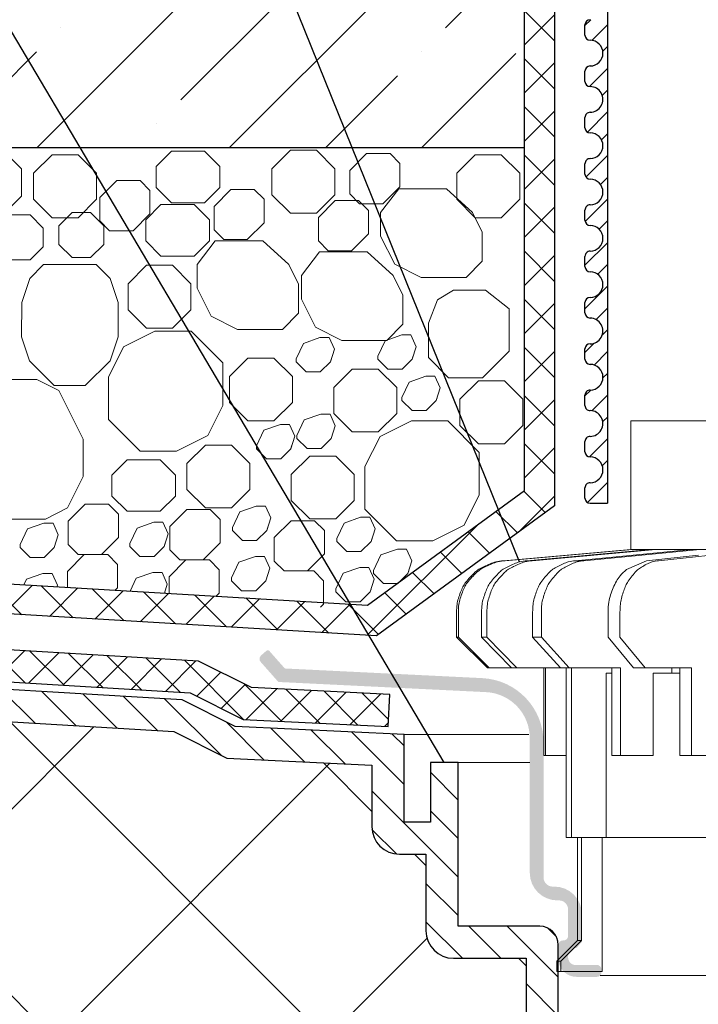
# Model space of a CAD drawing. Units: millimetres. Extents: x 0 to 2113, y 0 to 1485.
# Drawn here: x 490 to 556, y 946 to 1041 of the extents above; entities that cross this region are included whole.
import ezdxf

# ---------------------------------------------------------------- set-up
doc = ezdxf.new("R2010")
doc.units = ezdxf.units.MM
doc.linetypes.add('ACAD_ISO04W100', pattern=[30, 24, -3, 0, -3])
for name, color, linetype, lineweight in [('вспомогательный', 140, 'Continuous', 20), ('Основной', 7, 'Continuous', 30), ('текст', 1, 'Continuous', 25), ('штриховка', 251, 'Continuous', 0)]:
    doc.layers.add(name, color=color, linetype=linetype, lineweight=lineweight)

# ---------------------------------------------------------------- blocks, each defined once
blk = doc.blocks.new('надставной элементHL350.0')
at = {"layer": 'штриховка'}
h = blk.add_hatch(color=256, dxfattribs=at)
edge = h.paths.add_edge_path()
edge.add_line((2159.492167345432, 7033.683002236576), (2157.768077974284, 7035.631071047772))
edge.add_arc((2158.103339297528, 7035.927785661064), 0.4477049436928217, 131.5096280530102, 221.5096280529876, ccw=False)
edge.add_line((2157.80662468424, 7036.26304698431), (2158.301022367315, 7036.700601235787))
edge.add_arc((2158.465586956536, 7036.514657775395), 0.2483072179599724, 22.80713580232981, 131.5096280529834, ccw=False)
edge.add_line((2158.694480245361, 7036.610909200444), (2160.122916180818, 7034.996902675479))
edge.add_line((2160.122916180818, 7034.996902675477), (2179.360968253462, 7034.056990773815))
edge.add_arc((2179.055104322183, 7027.796588892907), 6.267869211702124, -3.922195901395753e-12, 87.20292901039193, ccw=False)
edge.add_line((2185.322973533885, 7027.796588892907), (2185.322973533885, 7014.656979397253))
edge.add_arc((2186.21838342127, 7014.656979397252), 0.8954098873860792, 180, 270)
edge.add_line((2186.21838342127, 7013.761569509861), (2186.375790818613, 7013.761569509861))
edge.add_arc((2186.375790818621, 7011.075339847706), 2.686229662158238, 8.981260180007666e-12, 90, ccw=False)
edge.add_line((2189.062020480766, 7011.075339847706), (2189.062020480766, 7008.400429483273))
edge.add_line((2189.062020480766, 7008.400429483278), (2188.542088944201, 7007.788338436508))
edge.add_arc((2188.516549491727, 7006.978359628025), 0.8103813508537707, 88.19400437186681, 119.306449324301)
edge.add_arc((2188.614886904075, 7006.925357196676), 0.9067091427249921, 123.0885146803327, 222.2911832105323)
edge.add_arc((2188.420425817092, 7006.829154943593), 0.7006721517950002, 227.1779869942726, 279.9993925919849)
edge.add_line((2188.542088944208, 7006.139126286362), (2190.512199117952, 7006.139126286362))
edge.add_arc((2190.512199117959, 7005.691421342668), 0.4477049436930396, 0, 90, ccw=False)
edge.add_line((2190.959904061644, 7005.691421342668), (2190.959904061644, 7005.422798376452))
edge.add_arc((2190.512199117959, 7005.42279837645), 0.4477049436930396, -90, 0, ccw=False)
edge.add_line((2190.512199117959, 7004.975093432757), (2188.542088944216, 7004.975093432757))
edge.add_arc((2188.542088944208, 7006.765913207375), 1.790819774610981, 179.9999999948433, 270, ccw=False)
edge.add_line((2186.751269169607, 7006.765913207535), (2186.751269169607, 7008.070591605403))
edge.add_arc((2187.198974113299, 7008.070591605403), 0.4477049436930396, 90.00000002059983, 180, ccw=False)
edge.add_line((2187.198974113132, 7008.518296549093), (2187.271200705998, 7008.518296549093))
edge.add_arc((2187.271200705998, 7008.966001492787), 0.4477049436930396, 270, 360)
edge.add_line((2187.71890564969, 7008.966001492787), (2187.71890564969, 7011.523044791397))
edge.add_arc((2186.823495762306, 7011.5230447914), 0.8954098873860792, 0, 90)
edge.add_line((2186.823495762306, 7012.418454678784), (2186.666088364962, 7012.418454678784))
edge.add_arc((2186.666088364962, 7015.104684340942), 2.686229662158238, 180, 270, ccw=False)
edge.add_line((2183.97985870281, 7015.104684340942), (2183.97985870281, 7028.222954370575))
edge.add_arc((2179.502809265875, 7028.222954370573), 4.477049436930184, 5.428146656364453e-12, 87.20292901039042)
edge.add_line((2179.721283502504, 7032.694669999801), (2159.492167345425, 7033.683002236574))
h = blk.add_hatch(dxfattribs=at)
h.set_pattern_fill('LINE,_O', color=256, scale=0.834740917502, angle=135)
h.set_pattern_definition([(135, (-35676.85233492957, -2764.540683160787), (-1.874046808476054, -1.874046808476054), [])])
edge = h.paths.add_edge_path()
edge.add_line((2120.512153533047, 7033.716316096015), (2120.512153533047, 7030.576734323087))
edge.add_line((2120.512153533047, 7030.576734323087), (2149.297789255595, 7028.847886642852))
edge.add_line((2149.297789255595, 7028.847886642852), (2154.470071186814, 7026.262940781438))
edge.add_line((2154.470071186814, 7026.262940781438), (2168.598424428726, 7025.57367058743))
edge.add_line((2168.598424428726, 7025.57367058743), (2168.598424428727, 7019.601066511984))
edge.add_arc((2171.284654090896, 7019.60106651199), 2.686229662169353, 180.0000000001358, 269.9999999999224)
edge.add_line((2171.284654090892, 7016.914836849821), (2173.868750076495, 7016.914836849821))
edge.add_line((2173.868750076495, 7016.914836849821), (2173.868750076498, 7009.470509408665))
edge.add_arc((2176.554979738662, 7009.470509408672), 2.686229662163896, 180.0000000001552, 270.0000000000097)
edge.add_line((2176.554979738662, 7006.784279746509), (2183.619645540758, 7006.784279746509))
edge.add_line((2183.619645540758, 7006.784279746509), (2183.619645540757, 7000.042539980221))
edge.add_arc((2188.096694977695, 7000.042539980227), 4.477049436938159, 180.0000000000815, 269.9999999999767)
edge.add_line((2188.096694977693, 6995.565490543289), (2190.399308651015, 6995.565490543293))
edge.add_line((2190.399308651015, 6995.565490543293), (2190.399308651015, 6896.162705947975))
edge.add_line((2190.399308651015, 6896.162705947975), (2191.730313611157, 6892.898448343057))
edge.add_line((2191.730313611157, 6892.898448343057), (2193.521133385925, 6892.898448343057))
edge.add_line((2193.521133385925, 6892.898448343057), (2193.521133385921, 6996.013195486987))
edge.add_arc((2190.834903723786, 6996.013195487007), 2.686229662134792, 359.9999999995732, 450.0000000001164)
edge.add_line((2190.83490372378, 6998.699425149141), (2189.439809808759, 6998.699425149142))
edge.add_arc((2189.439809808753, 7001.385654811285), 2.686229662142978, 179.9999999996896, 270.00000000013574, ccw=False)
edge.add_line((2186.75358014661, 7001.3856548113), (2186.75358014661, 7006.765143066466))
edge.add_line((2186.75358014661, 7006.765143066466), (2186.753580146608, 7008.069821464499))
edge.add_arc((2184.904261798955, 7008.069821464484), 1.849318347653025, 4.790270617511231e-10, 88.18728854822089)
edge.add_line((2184.962760371789, 7009.918214352358), (2177.002684682347, 7009.918214352358))
edge.add_line((2177.002684682347, 7009.918214352358), (2177.002684682347, 7025.856956958734))
edge.add_line((2177.002684682347, 7025.856956958734), (2174.299955125169, 7025.856956958734))
edge.add_line((2174.299955125169, 7025.856956958734), (2174.299955125169, 7020.048771455673))
edge.add_line((2174.299955125169, 7020.048771455673), (2171.732359034577, 7020.048771455673))
edge.add_line((2171.732359034577, 7020.048771455673), (2171.732359034577, 7028.558439422457))
edge.add_line((2171.732359034577, 7028.558439422457), (2155.284141025314, 7029.36088725373))
edge.add_line((2155.284141025314, 7029.36088725373), (2150.1254716531, 7031.937758317072))
edge.add_line((2150.1254716531, 7031.937758317072), (2120.512153533047, 7033.709658879317))
at = {"layer": 'вспомогательный'}
for p, q in [((2171.732359034577, 7028.558439422457), (2183.882604381062, 7028.558439422457)), ((2177.002684682347, 7025.856956958734), (2183.978816377814, 7025.856956958734)), ((2190.831085296619, 7005.105453033892), (2262.850229572598, 7005.105453033892))]:
    blk.add_line(p, q, dxfattribs=at)
at = {"layer": 'Основной'}
for points in [[(2120.512153533047, 7030.576734323087), (2149.297789255595, 7028.847886642852), (2154.470071186814, 7026.262940781438), (2168.598424428726, 7025.57367058743), (2168.598424428726, 7019.601066511979, 0.4142135623718926), (2171.284654090892, 7016.914836849821), (2173.868750076495, 7016.914836849821), (2173.868750076495, 7009.470509408668, 0.4142135623721701), (2176.554979738662, 7006.784279746509), (2183.619645540758, 7006.784279746509), (2183.619645540758, 7000.042539980226, 0.4142135623725955)], [(2186.75358014661, 7001.3856548113), (2186.75358014661, 7006.765143066466), (2186.75358014661, 7008.069821464502, 0.4049771379697957), (2184.962760371789, 7009.918214352358), (2177.002684682347, 7009.918214352358), (2177.002684682347, 7025.856956958734), (2174.299955125169, 7025.856956958734), (2174.299955125169, 7020.048771455673), (2171.732359034577, 7020.048771455673), (2171.732359034577, 7028.558439422457), (2155.284141025314, 7029.36088725373), (2150.1254716531, 7031.937758317072), (2120.512153533047, 7033.709658879317)]]:
    blk.add_lwpolyline(points, format="xyb", dxfattribs=at)
blk = doc.blocks.new('дренаж.кольцоHL160')
at = {"layer": 'вспомогательный', "linetype": 'Continuous'}
for p, q in [((2136.893375235449, 6904.329587368731), (2124.483993059348, 6903.239759984735)), ((2137.067981150642, 6904.329587368731), (2124.658598974541, 6903.239759984735)), ((2138.81350190635, 6904.329587368731), (2126.781172528221, 6903.239759984735)), ((2139.332014339578, 6904.329587368731), (2127.299684961449, 6903.239759984735)), ((2142.770019086112, 6904.329587368731), (2131.480338745459, 6903.239759984735)), ((2143.616683299448, 6904.329587368731), (2132.327002958795, 6903.239759984735)), ((2139.332014339578, 6904.329587368731), (2142.770019086112, 6904.329587368731)), ((2149.791800532076, 6904.329587368731), (2139.587800453181, 6903.239759984735)), ((2143.616683299448, 6904.329587368731), (2142.770019086112, 6904.329587368731)), ((2132.327002958795, 6903.239759984735), (2131.480338745459, 6903.239759984735)), ((2136.473774374746, 6902.379033619341), (2138.438709923417, 6903.239759984735)), ((2143.486481020965, 6903.778881812224), (2138.438709923417, 6903.239759984735)), ((2119.92945991902, 6895.815230010212), (2119.92945991902, 6898.250373126964)), ((2120.104065834214, 6895.815230010212), (2120.104065834214, 6898.250373126964)), ((2122.365026572658, 6895.815230010212), (2122.365026572658, 6898.250373126964)), ((2122.883539005887, 6895.815230010212), (2122.883539005887, 6898.250373126964)), ((2127.33676233484, 6895.815230010212), (2127.33676233484, 6898.250373126964)), ((2128.183426548176, 6895.815230010212), (2128.183426548176, 6898.250373126964)), ((2134.693603530226, 6895.815230010212), (2134.693603530226, 6898.250373126964)), ((2135.84269405999, 6895.815230010212), (2135.84269405999, 6898.250373126964)), ((2119.92945991902, 6895.815230010212), (2122.923092033677, 6892.81016270721)), ((2120.104065834214, 6895.815230010212), (2119.92945991902, 6895.815230010212)), ((2120.104065834214, 6895.815230010212), (2123.097697948886, 6892.81016270721)), ((2122.365026572658, 6895.815230010212), (2125.267698690381, 6892.81016270721)), ((2122.883539005887, 6895.815230010212), (2122.365026572658, 6895.815230010212)), ((2122.883539005887, 6895.815230010212), (2125.786211123593, 6892.81016270721)), ((2127.33676233484, 6895.815230010212), (2130.06027823212, 6892.81016270721)), ((2128.183426548176, 6895.815230010212), (2127.33676233484, 6895.815230010212)), ((2128.183426548176, 6895.815230010212), (2130.906942445456, 6892.81016270721)), ((2134.693603530226, 6895.815230010212), (2137.155210554707, 6892.81016270721)), ((2135.84269405999, 6895.815230010212), (2138.304301084487, 6892.81016270721)), ((2125.786211123593, 6892.81016270721), (2122.923092033677, 6892.81016270721)), ((2128.411417577235, 6892.81016270721), (2125.786211123593, 6892.81016270721)), ((2128.411417577235, 6884.295805348691), (2128.411417577235, 6892.81016270721)), ((2128.586023492428, 6892.81016270721), (2128.411417577235, 6892.81016270721)), ((2128.586023492428, 6884.295805348691), (2128.586023492428, 6892.81016270721)), ((2130.06027823212, 6892.81016270721), (2128.586023492428, 6892.81016270721)), ((2130.589264239512, 6892.81016270721), (2130.06027823212, 6892.81016270721)), ((2130.589264239512, 6884.295805348691), (2130.589264239512, 6892.81016270721)), ((2130.906942445456, 6892.81016270721), (2130.589264239512, 6892.81016270721)), ((2131.107776672725, 6892.81016270721), (2130.906942445456, 6892.81016270721)), ((2131.107776672725, 6876.282292540676), (2131.107776672725, 6892.81016270721)), ((2135.053390710476, 6892.81016270721), (2131.107776672725, 6892.81016270721)), ((2134.500765325029, 6876.282292540676), (2134.500765325029, 6892.309318156709)), ((2134.500765325029, 6892.309318156709), (2135.053390710476, 6892.309318156709)), ((2135.053390710476, 6892.309318156709), (2135.053390710476, 6892.81016270721)), ((2135.900054923812, 6892.81016270721), (2135.053390710476, 6892.81016270721)), ((2135.053390710476, 6884.295805348691), (2135.053390710476, 6892.309318156709)), ((2135.900054923812, 6884.295805348691), (2135.900054923812, 6892.81016270721)), ((2137.155210554707, 6892.81016270721), (2138.304301084487, 6892.81016270721)), ((2140.893167402168, 6892.81016270721), (2138.304301084487, 6892.81016270721)), ((2139.083624462195, 6892.309318156709), (2140.893167402168, 6892.309318156709)), ((2139.083624462195, 6884.295805348691), (2139.083624462195, 6892.309318156709)), ((2140.893167402168, 6892.309318156709), (2140.893167402168, 6892.81016270721)), ((2141.668156766262, 6892.81016270721), (2140.893167402168, 6892.81016270721)), ((2140.893167402168, 6892.309318156709), (2141.668156766262, 6892.309318156709)), ((2141.668156766262, 6892.309318156709), (2141.668156766262, 6892.81016270721)), ((2142.81724729604, 6892.81016270721), (2141.668156766262, 6892.81016270721)), ((2141.668156766262, 6884.295805348691), (2141.668156766262, 6892.309318156709)), ((2142.81724729604, 6884.295805348691), (2142.81724729604, 6892.81016270721)), ((2128.411417577235, 6884.295805348691), (2128.586023492428, 6884.295805348691)), ((2130.589264239512, 6884.295805348691), (2128.586023492428, 6884.295805348691)), ((2130.589264239512, 6876.282292540676), (2130.589264239512, 6884.295805348691)), ((2135.053390710476, 6884.295805348691), (2135.900054923812, 6884.295805348691)), ((2139.083624462195, 6884.295805348691), (2135.900054923812, 6884.295805348691)), ((2141.668156766262, 6884.295805348691), (2142.81724729604, 6884.295805348691)), ((2145.694666571035, 6884.295805348691), (2142.81724729604, 6884.295805348691)), ((2130.589264239512, 6876.282292540676), (2131.107776672725, 6876.282292540676)), ((2132.090915621349, 6876.282292540676), (2131.107776672725, 6876.282292540676)), ((2131.709223356154, 6866.265401530654), (2131.709223356154, 6876.282292540676)), ((2132.090915621349, 6876.282292540676), (2132.090915621349, 6866.265401530658)), ((2134.104953589174, 6876.282292540676), (2132.090915621349, 6876.282292540676)), ((2134.104953589174, 6863.260334227649), (2134.104953589174, 6876.282292540676)), ((2134.500765325029, 6876.282292540676), (2134.104953589174, 6876.282292540676)), ((2134.500765325029, 6876.282292540676), (2172.118139930943, 6876.282292540676)), ((2129.704156053142, 6864.262023328651), (2131.709223356154, 6866.265401530654)), ((2130.070904687464, 6864.262023328651), (2132.090915621349, 6866.265401530658)), ((2131.709223356154, 6866.265401530654), (2132.090915621349, 6866.265401530658)), ((2129.704156053142, 6864.262023328651), (2129.704156053142, 6863.260334227649)), ((2130.070904687464, 6864.26202332865), (2129.704156053142, 6864.262023328651)), ((2130.070904687464, 6864.262023328651), (2130.070904687464, 6863.260334227649)), ((2130.070904687464, 6863.260334227649), (2129.704156053142, 6863.260334227649)), ((2134.104953589174, 6863.260334227649), (2130.070904687464, 6863.260334227649))]:
    blk.add_line(p, q, dxfattribs=at)
at = {"layer": 'вспомогательный', "ltscale": 0.5}
for q in [(2196.58209117043, 6904.329587368731), (2205.834242139538, 6904.329587368731)]:
    blk.add_line((2136.893375235449, 6904.329587368731), q, dxfattribs=at)
at = {"layer": 'вспомогательный', "linetype": 'Continuous'}
blk.add_lwpolyline([(2136.893375235449, 6904.329587368731), (2136.893375235449, 6916.850701131261), (2205.834266808115, 6916.850701131261)], dxfattribs=at)
for points in [[(2119.92945991902, 6898.250373126964), (2119.973131859418, 6898.996240769782), (2120.105875250813, 6899.566047919805), (2120.317100287455, 6900.170073757734), (2120.550239991705, 6900.707729739985), (2120.662743503705, 6900.910318245158), (2120.805413843525, 6901.112305309467), (2121.246066163516, 6901.629019775941), (2121.720539589929, 6902.11472464617), (2121.908451795207, 6902.274866014046), (2122.099788586827, 6902.405052698545), (2122.613021298666, 6902.6849886089), (2123.194146794966, 6902.948870165255), (2123.747712679839, 6903.131121927661), (2124.483993059348, 6903.239759984735)], [(2120.104065834214, 6898.250373126964), (2120.147737774611, 6898.996240769782), (2120.280481166007, 6899.566047919805), (2120.491706202649, 6900.170073757734), (2120.724845906899, 6900.707729739985), (2120.837349418915, 6900.910318245158), (2120.980019758718, 6901.112305309467), (2121.42067207871, 6901.629019775941), (2121.895145505137, 6902.11472464617), (2122.083057710401, 6902.274866014046), (2122.274394502021, 6902.405052698545), (2122.787627213876, 6902.6849886089), (2123.36875271016, 6902.948870165255), (2123.922318595048, 6903.131121927661), (2124.658598974541, 6903.239759984735)], [(2122.365026572658, 6898.250373126964), (2122.407469797168, 6898.996638090699), (2122.53658200054, 6899.567651002388), (2122.741400032343, 6900.171401938969), (2122.967711884949, 6900.709236515249), (2123.076747965491, 6900.911501061721), (2123.215567491174, 6901.113974004973), (2123.642824148217, 6901.630367589078), (2124.103272556499, 6902.116182676207), (2124.285072373789, 6902.275791041502), (2124.47101525882, 6902.406113938508), (2124.968655354847, 6902.685818978014), (2125.532628429717, 6902.949788967831), (2126.067797248456, 6903.131314878279), (2126.781172528221, 6903.239759984735)], [(2122.883539005887, 6898.250373126964), (2122.925982230396, 6898.996638090699), (2123.055094433768, 6899.567651002388), (2123.259912465571, 6900.171401938969), (2123.486224318161, 6900.709236515249), (2123.595260398719, 6900.911501061721), (2123.734079924402, 6901.113974004973), (2124.16133658143, 6901.630367589078), (2124.621784989728, 6902.116182676207), (2124.803584807001, 6902.275791041502), (2124.989527692048, 6902.406113938508), (2125.487167788076, 6902.685818978014), (2126.051140862945, 6902.949788967831), (2126.586309681684, 6903.131314878279), (2127.299684961449, 6903.239759984735)], [(2127.33676233484, 6898.250373126964), (2127.376761997382, 6898.997396019382), (2127.498627969376, 6899.570715647231), (2127.690830436859, 6900.173957987314), (2127.903659867554, 6900.712180300925), (2128.005891874526, 6900.913842603197), (2128.137075027761, 6901.11731986501), (2128.537985292613, 6901.633116643308), (2128.970819770174, 6902.119207035626), (2129.140646074045, 6902.277739308098), (2129.31599562528, 6902.408382446149), (2129.782987766773, 6902.687631952023), (2130.313222504689, 6902.951811179897), (2130.812100669385, 6903.131740798352), (2131.480338745459, 6903.239759984735)], [(2128.183426548176, 6898.250373126964), (2128.223426210733, 6898.997396019382), (2128.345292182712, 6899.570715647231), (2128.537494650194, 6900.173957987314), (2128.750324080889, 6900.712180300925), (2128.852556087862, 6900.913842603197), (2128.983739241096, 6901.11731986501), (2129.384649505949, 6901.633116643308), (2129.81748398351, 6902.119207035626), (2129.987310287395, 6902.277739308098), (2130.162659838616, 6902.408382446149), (2130.629651980124, 6902.687631952023), (2131.159886718025, 6902.951811179897), (2131.65876488272, 6903.131740798352), (2132.327002958795, 6903.239759984735)], [(2135.84269405999, 6898.250373126964), (2135.879067088631, 6898.99844114796), (2135.990120258097, 6899.57495608988), (2136.163885178258, 6900.177532931339), (2136.356911216897, 6900.716399378271), (2136.449249828502, 6900.917271080354), (2136.569123644044, 6901.122323860818), (2136.93160014879, 6901.637348492288), (2137.324070919783, 6902.124000802531), (2137.476569364009, 6902.280911692753), (2137.636504620953, 6902.412177126374), (2138.058871099905, 6902.690784309678), (2138.539904783109, 6902.955378574432), (2138.985603794104, 6903.132496329934), (2139.587800453181, 6903.239759984735)], [(2134.693603530226, 6898.250373126964), (2134.753766310989, 6899.222726292584), (2134.926995305529, 6899.927272392764), (2135.185191559171, 6900.601328777364), (2135.499497053284, 6901.244676567207), (2135.858575480988, 6901.779886992179), (2136.473774374746, 6902.379033619341)]]:
    blk.add_spline(points, degree=3, dxfattribs=at)
blk = doc.blocks.new('надстав.элементHL62BH')
at = {"layer": 'штриховка', "linetype": 'ACAD_ISO04W100'}
h = blk.add_hatch(dxfattribs=at)
h.set_pattern_fill('ANSI31', color=256, scale=12)
h.set_pattern_definition([(45, (0, 661.24333789292), (-1.060660171779821, 1.060660171779821), [])])
edge = h.paths.add_edge_path()
edge.add_line((8815.89221359267, 5897.346726339881), (8817.580365608475, 5897.346726339879))
edge.add_line((8817.580365608475, 5897.346726339879), (8817.580365608475, 5980.104942521417))
edge.add_line((8817.580365608475, 5980.104942521417), (8820.126777522724, 5981.057342296705))
edge.add_line((8820.126777522724, 5981.057342296705), (8820.126777522724, 5986.132248072916))
edge.add_line((8820.126777522724, 5986.132248072916), (8817.672677627896, 5986.132248072916))
edge.add_line((8817.672677627896, 5986.132248072916), (8817.672677627896, 5991.953935596646))
edge.add_line((8817.672677627896, 5991.953935596646), (8813.665921223888, 5991.953935596646))
edge.add_line((8813.665921223888, 5991.953935596646), (8813.665921223888, 5977.841196792977))
edge.add_line((8813.665921223888, 5977.841196792977), (8815.397017258627, 5977.068886528819))
edge.add_line((8815.397017258627, 5977.068886528819), (8815.397017258627, 5974.416606357152))
edge.add_line((8815.397017258627, 5974.416606357152), (8814.89052449166, 5974.416606357152))
edge.add_line((8814.89052449166, 5974.416606357152), (8814.89052449166, 5972.533589674973))
edge.add_line((8814.89052449166, 5972.533589674973), (8815.391369042169, 5972.533589674977))
edge.add_line((8815.391369042169, 5972.533589674977), (8815.391369042169, 5969.969186162552))
edge.add_arc((8815.89221359267, 5969.969186162558), 0.5008445505009148, 180.0000000006243, 270)
edge.add_arc((8815.89221359267, 5968.216230235802), 1.252111376255016, -90, 90, ccw=False)
edge.add_arc((8815.89221359267, 5966.463274309046), 0.5008445505008527, 90, 180)
edge.add_line((8815.391369042169, 5966.463274309046), (8815.391369042169, 5965.461585208044))
edge.add_arc((8815.89221359267, 5965.461585208046), 0.5008445505009149, 180.0000000002081, 270)
edge.add_arc((8815.89221359267, 5963.708629281292), 1.252111376253197, -90, 90, ccw=False)
edge.add_arc((8815.89221359267, 5961.955673354538), 0.5008445505008527, 90, 180)
edge.add_line((8815.391369042169, 5961.955673354538), (8815.391369042169, 5960.953984253532))
edge.add_arc((8815.89221359267, 5960.953984253533), 0.5008445505009796, 180.0000000001041, 270)
edge.add_arc((8815.89221359267, 5959.20102832678), 1.252111376252287, -90, 90, ccw=False)
edge.add_arc((8815.89221359267, 5957.448072400026), 0.5008445505014142, 90, 180)
edge.add_line((8815.391369042169, 5957.448072400026), (8815.391369042169, 5956.44638329902))
edge.add_arc((8815.89221359267, 5956.44638329902), 0.5008445505009149, 180, 270)
edge.add_arc((8815.89221359267, 5954.69342737227), 1.252111376250468, -90, 90, ccw=False)
edge.add_arc((8815.89221359267, 5952.940471445518), 0.5008445505014376, 90.00000000000001, 180)
edge.add_line((8815.391369042169, 5952.940471445518), (8815.391369042169, 5951.938782344512))
edge.add_arc((8815.89221359267, 5951.938782344509), 0.5008445505009148, 179.9999999995838, 270)
edge.add_arc((8815.89221359267, 5950.185826417755), 1.252111376252742, -90, 90, ccw=False)
edge.add_arc((8815.89221359267, 5948.432870491002), 0.500844550500851, 90, 180)
edge.add_line((8815.391369042169, 5948.432870491002), (8815.391369042169, 5947.43118139))
edge.add_arc((8815.89221359267, 5947.431181390001), 0.5008445505014086, 180.0000000001041, 270)
edge.add_arc((8815.89221359267, 5945.678225463246), 1.252111376254106, -90, 90, ccw=False)
edge.add_arc((8815.89221359267, 5943.92526953649), 0.5008445505015374, 90.00000000000001, 180)
edge.add_line((8815.391369042169, 5943.92526953649), (8815.391369042169, 5942.923580435488))
edge.add_arc((8815.89221359267, 5942.923580435489), 0.5008445505014987, 180.0000000001041, 270)
edge.add_arc((8815.89221359267, 5941.170624508736), 1.252111376252287, -90, 90, ccw=False)
edge.add_arc((8815.89221359267, 5939.417668581982), 0.500844550501389, 90, 180)
edge.add_line((8815.391369042169, 5939.417668581982), (8815.391369042169, 5938.415979480977))
edge.add_arc((8815.89221359267, 5938.415979480978), 0.5008445505008889, 180.0000000002081, 270)
edge.add_arc((8815.89221359267, 5936.663023554224), 1.252111376253197, -90, 90, ccw=False)
edge.add_arc((8815.89221359267, 5934.91006762747), 0.5008445505009772, 90, 180)
edge.add_line((8815.391369042169, 5934.91006762747), (8815.391369042169, 5933.908378526465))
edge.add_arc((8815.89221359267, 5933.908378526466), 0.5008445505009796, 180.0000000001041, 270)
edge.add_arc((8815.89221359267, 5932.155422599712), 1.252111376252742, -90, 90, ccw=False)
edge.add_arc((8815.89221359267, 5930.402466672958), 0.5008445505008278, 90, 180)
edge.add_line((8815.391369042169, 5930.402466672958), (8815.391369042169, 5929.400777571953))
edge.add_arc((8815.89221359267, 5929.400777571953), 0.5008445505009149, 180, 270)
edge.add_arc((8815.89221359267, 5927.647821645202), 1.252111376250468, -90, 90, ccw=False)
edge.add_arc((8815.89221359267, 5925.89486571845), 0.5008445505014358, 90, 180)
edge.add_line((8815.391369042169, 5925.89486571845), (8815.391369042169, 5924.893176617445))
edge.add_arc((8815.89221359267, 5924.893176617445), 0.5008445505009149, 180, 270)
edge.add_arc((8815.89221359267, 5923.14022069069), 1.252111376254561, -90, 90, ccw=False)
edge.add_arc((8815.89221359267, 5921.387264763935), 0.500844550500851, 90, 180)
edge.add_line((8815.391369042169, 5921.387264763935), (8815.391369042169, 5920.385575662933))
edge.add_arc((8815.89221359267, 5920.385575662934), 0.5008445505014987, 180.0000000001041, 270)
edge.add_arc((8815.89221359267, 5918.63261973618), 1.252111376252287, -90, 90, ccw=False)
edge.add_arc((8815.89221359267, 5916.879663809426), 0.500844550501389, 90, 180)
edge.add_line((8815.391369042169, 5916.879663809426), (8815.391369042169, 5915.877974708425))
edge.add_arc((8815.89221359267, 5915.877974708422), 0.5008445505014085, 179.9999999996878, 270)
edge.add_arc((8815.89221359267, 5914.125018781669), 1.252111376252287, -90, 90, ccw=False)
edge.add_arc((8815.89221359267, 5912.372062854914), 0.5008445505015374, 90.00000000000001, 180)
edge.add_line((8815.391369042169, 5912.372062854914), (8815.391369042169, 5911.370373753913))
edge.add_arc((8815.89221359267, 5911.370373753914), 0.5008445505009149, 180.0000000002081, 270)
edge.add_arc((8815.89221359267, 5909.617417827159), 1.252111376255016, -90, 90, ccw=False)
edge.add_arc((8815.89221359267, 5907.864461900403), 0.5008445505008545, 90, 180)
edge.add_line((8815.391369042169, 5907.864461900403), (8815.391369042169, 5906.862772799401))
edge.add_arc((8815.89221359267, 5906.862772799401), 0.5008445505008936, 180, 270)
edge.add_arc((8815.89221359267, 5905.109816872648), 1.252111376252742, -90, 90, ccw=False)
edge.add_arc((8815.89221359267, 5903.356860945894), 0.50084455050098, 90, 180)
edge.add_line((8815.391369042169, 5903.356860945894), (8815.391369042169, 5902.355171844893))
edge.add_arc((8815.89221359267, 5902.35517184489), 0.5008445505009798, 179.9999999996878, 270)
edge.add_arc((8815.89221359267, 5900.602215918137), 1.252111376252287, -90, 90, ccw=False)
edge.add_arc((8815.89221359267, 5898.849259991382), 0.500844550501416, 90, 180)
edge.add_line((8815.391369042169, 5898.849259991382), (8815.391369042169, 5897.847570890381))
edge.add_arc((8815.89221359267, 5897.847570890381), 0.5008445505008889, 180, 270)
at = {"layer": 'Основной', "ltscale": 0.5}
for p, q in [((8817.580365608475, 5980.104942521417), (8817.580365608475, 5897.346726339879)), ((8815.391369042169, 5942.923580435488), (8815.391369042169, 5943.92526953649)), ((8815.391369042169, 5938.415979480977), (8815.391369042169, 5939.417668581982)), ((8815.391369042169, 5933.908378526465), (8815.391369042169, 5934.91006762747)), ((8815.391369042169, 5929.400777571953), (8815.391369042169, 5930.402466672958)), ((8815.391369042169, 5924.893176617445), (8815.391369042169, 5925.894865718446)), ((8815.391369042169, 5920.385575662933), (8815.391369042169, 5921.387264763935)), ((8815.391369042169, 5915.877974708425), (8815.391369042169, 5916.879663809426)), ((8815.391369042169, 5911.370373753913), (8815.391369042169, 5912.372062854914)), ((8815.391369042169, 5906.862772799401), (8815.391369042169, 5907.864461900403)), ((8815.391369042169, 5902.355171844893), (8815.391369042169, 5903.356860945894)), ((8815.391369042169, 5897.847570890381), (8815.391369042169, 5898.849259991382)), ((8815.89221359267, 5897.34672633988), (8817.580365608475, 5897.34672633988))]:
    blk.add_line(p, q, dxfattribs=at)
for centre, radius, start, end in [((8815.89221359267, 5943.92526953649), 0.5008445505014562, 90, 180), ((8815.89221359267, 5942.923580435488), 0.5008445505016934, 180, 269.9999999999001), ((8815.89221359267, 5941.170624508735), 1.25211137625281, 270, 90), ((8815.89221359267, 5939.417668581982), 0.5008445505014562, 90, 180), ((8815.89221359267, 5938.415979480977), 0.5008445505007444, 180, 270), ((8815.89221359267, 5936.663023554223), 1.252111376253759, 269.9999999999001, 90), ((8815.89221359267, 5934.91006762747), 0.5008445505009816, 89.99999999990013, 180), ((8815.89221359267, 5933.908378526465), 0.5008445505007444, 179.9999999999023, 269.9999999999001), ((8815.89221359267, 5932.155422599712), 1.25211137625281, 270, 90), ((8815.89221359267, 5930.402466672958), 0.5008445505009816, 89.99999999990013, 180), ((8815.89221359267, 5929.400777571953), 0.5008445505007444, 180, 270), ((8815.89221359267, 5927.6478216452), 1.25211137625281, 270, 90), ((8815.89221359267, 5925.89486571845), 0.5008445505014562, 90, 180.0000000000977), ((8815.89221359267, 5924.893176617445), 0.5008445505007444, 180, 270), ((8815.89221359267, 5923.140220690691), 1.25211137625281, 270, 90), ((8815.89221359267, 5921.387264763935), 0.5008445505009816, 89.99999999990013, 180), ((8815.89221359267, 5920.385575662933), 0.5008445505016934, 180, 269.9999999999001), ((8815.89221359267, 5918.63261973618), 1.25211137625281, 270, 90), ((8815.89221359267, 5916.879663809426), 0.5008445505014562, 90, 180), ((8815.89221359267, 5915.877974708425), 0.5008445505016934, 180, 270), ((8815.89221359267, 5914.125018781668), 1.25211137625281, 269.9999999999001, 90), ((8815.89221359267, 5912.372062854914), 0.5008445505014562, 90, 180), ((8815.89221359267, 5911.370373753913), 0.5008445505007444, 180, 270), ((8815.89221359267, 5909.617417827159), 1.252111376253759, 270, 90), ((8815.89221359267, 5907.864461900403), 0.5008445505009816, 89.99999999990013, 180), ((8815.89221359267, 5906.862772799401), 0.5008445505007444, 179.9999999999023, 270), ((8815.89221359267, 5905.109816872648), 1.25211137625281, 269.9999999999001, 90), ((8815.89221359267, 5903.356860945894), 0.5008445505009816, 89.99999999990013, 180), ((8815.89221359267, 5902.355171844893), 0.5008445505007444, 179.9999999999023, 269.9999999999001), ((8815.89221359267, 5900.602215918136), 1.25211137625281, 270, 90), ((8815.89221359267, 5898.849259991382), 0.5008445505014562, 90, 180.0000000000977), ((8815.89221359267, 5897.847570890381), 0.5008445505007444, 180, 270)]:
    blk.add_arc(centre, radius, start, end, dxfattribs=at)

msp = doc.modelspace()

# ---------------------------------------------------------------- hatches: boundary and pattern name
at = {"layer": 'штриховка'}
h = msp.add_hatch(dxfattribs=at)
h.set_pattern_fill('ANSI35', color=256, scale=2.086852293755, style=0)
h.set_pattern_definition([(45, (-3542.167104466895, 2317.39226434406), (-9.370234042380268, 9.37023404238027), []), (45, (-3532.796866377139, 2317.39226434406), (-9.370234042380268, 9.37023404238027), [16.56439008168031, -3.312878016336062, 0, -3.312878016336062])])
h.paths.add_polyline_path([(383.141369745561, 1089.013059614663), (378.1329242405445, 1084.00461410965), (378.1329242405445, 1029.043565063126), (538.4031804009392, 1029.043565063126), (538.4031804009392, 1084.00461410965), (533.3947348959227, 1089.013059614663)])
h.paths.add_polyline_path([(273.105866127702, 1089.013059614663), (273.105866127702, 1029.043565063126), (374.1261678365445, 1029.043565063126), (374.1261678365445, 1084.00461410965), (369.1177223315281, 1089.013059614663)])
h = msp.add_hatch(dxfattribs=at)
h.set_pattern_fill('ANSI37', color=256, scale=1.0434261468775, style=0)
h.set_pattern_definition([(45, (-3542.167104466895, 2317.39226434406), (-2.342558510595067, 2.342558510595067), []), (135, (-3542.167104466895, 2317.39226434406), (-2.342558510595067, -2.342558510595067), [])])
h.paths.add_polyline_path([(457.9186610083307, 987.881893824484), (457.9186610083161, 984.9603006132165), (466.8067104165057, 984.9602792854857), (524.8324187287035, 981.4966876916515), (542.1765576175494, 994.155709559298), (542.1765576175494, 1078.996168604637), (539.2549644062929, 1078.996168604637), (539.2549644062929, 995.6403330327776), (523.9582365145361, 984.475661547709), (466.8938322701324, 987.8818722876968)])
h = msp.add_hatch(dxfattribs=at)
h.set_pattern_fill('ANSI37', color=256, scale=20, style=0)
h.set_pattern_definition([(45, (-8270.253971624757, -4241.697538089062), (-1.767766952966369, 1.767766952966369), []), (135, (-8270.253971624757, -4241.697538089062), (-1.767766952966369, -1.767766952966369), [])])
h.paths.add_polyline_path([(273.105866127702, 982.0391508775647), (273.105866127702, 979.1175576665046), (453.835981003529, 979.1175576665046), (506.680343217191, 975.9437575841584), (511.8526251484109, 973.3588117227446), (525.980978390322, 972.6695415287359), (526.1336898629488, 975.7997532340123), (512.6666949869104, 976.456758195036), (507.5080256146975, 979.0336292583779), (457.2775162271391, 982.0391508775647)])
at = {"layer": 'штриховка', "linetype": 'Continuous', "ltscale": 100}
h = msp.add_hatch(dxfattribs=at)
h.set_pattern_fill('ANSI37', color=256, scale=150, style=0)
h.set_pattern_definition([(45, (-8270.253971624757, -4241.697538089062), (-13.25825214724776, 13.25825214724777), []), (135, (-8270.253971624757, -4241.697538089062), (-13.25825214724777, -13.25825214724776), [])])
edge = h.paths.add_edge_path()
edge.add_line((545.977841077105, 938.89000468023), (543.8775049019841, 938.8900032101774))
edge.add_arc((543.8775017684366, 943.3670526471142), 4.477049436938614, -179.99995989802323, -89.99995989790682, ccw=False)
edge.add_line((539.4004523314998, 943.3670495135775), (539.4004476128775, 950.1087892798569))
edge.add_line((539.4004476128775, 950.1087892798569), (532.3357818107834, 950.1087843352161))
edge.add_arc((532.3357799306614, 952.7950139973836), 2.686229662169353, -179.99995989798435, -89.99995989802318, ccw=False)
edge.add_line((529.649550268492, 952.795012117258), (529.6495450581206, 960.2393395584004))
edge.add_line((529.6495450581206, 960.2393395584004), (527.065449072521, 960.239337749761))
edge.add_arc((527.0654471923972, 962.9255674119304), 2.686229662169353, -179.99995989798435, -89.99995989802318, ccw=False)
edge.add_line((524.3792175302297, 962.9255655318048), (524.3792133499355, 968.8981696072442))
edge.add_line((524.3792133499355, 968.8981696072442), (510.2508596255993, 969.5874299126554))
edge.add_line((510.2508596256012, 969.5874299126554), (505.0785758851489, 972.1723721539292))
edge.add_line((505.0785758851471, 972.1723721539311), (476.2929389525671, 973.9011996867666))
edge.add_line((476.2929389525671, 973.9011996867666), (273.1059548429603, 973.9010574738531))
edge.add_line((273.1059548429621, 973.9010574738531), (273.1060312105492, 864.7907158136859))
edge.add_line((273.1060312105492, 864.7907158136841), (265.628309781403, 861.1678170213654))
edge.add_line((265.6283097814012, 861.1678170213672), (280.8407169152742, 861.1678276687071))
edge.add_line((280.8407169152742, 861.1678276687053), (273.1060365677076, 857.1366649111078))
edge.add_line((273.1060365677076, 857.1366649111078), (273.0398926766375, 830.6012935421422))
edge.add_line((273.0398926766375, 830.6012935421422), (356.6598542477786, 830.602045815207))
edge.add_line((356.6598542477768, 830.6020458152052), (399.1468105811764, 830.6024280420352))
edge.add_line((399.1468105811764, 830.6024280420352), (465.7719445096845, 830.603027423962))
edge.add_line((465.7719445096845, 830.6030274239638), (476.4490596535852, 830.6031234788534))
edge.add_line((476.4490596535852, 830.6031234788534), (531.0455456085892, 830.6033633127081))
edge.add_line((531.045545608591, 830.6033633127081), (545.977910650261, 839.487220084935))
edge.add_line((545.9779106502592, 839.487220084935), (545.9779026494725, 850.9183591106084))
edge.add_line((545.9779026494743, 850.9183591106084), (545.977841077105, 938.89000468023))

# ---------------------------------------------------------------- linework, layer by layer
at = {"layer": 'вспомогательный', "ltscale": 0.5, "flags": 128}
for points in [[(488.2918534207456, 1028.941339707046), (490.2615445722222, 1026.971665337111), (490.2615692995787, 1024.293032125606), (488.2918746170944, 1022.323337402464), (484.2039453689031, 1022.323357795733), (482.2342753731173, 1024.293027791518), (482.2342654634231, 1026.971634993486), (484.2039489405688, 1028.941339707046), (488.2918534207456, 1028.941339707046)], [(508.0786400576217, 1028.670852470721), (509.5677158004946, 1027.181776727855), (509.5677193721749, 1025.156743330837), (508.0786541919042, 1023.667667572747), (504.8545712463929, 1023.667667572747), (503.3654786667139, 1025.156743330837), (503.3654786667139, 1027.181735138245), (504.854565655547, 1028.670822127089), (508.0786400576217, 1028.670852470721)], [(518.9789159289321, 1028.772544725933), (520.7711659898741, 1026.980311486583), (520.7711907172306, 1024.445661706941), (518.9789371252664, 1022.653408114988), (516.44430340482, 1022.653408114988), (514.6520541062891, 1024.445640151182), (514.6520541062891, 1026.980269536965), (516.444286543152, 1028.772544725933), (518.9789159289321, 1028.772544725933)], [(495.760567571615, 1028.326367963407), (497.552817632557, 1026.534134724061), (497.5528423599135, 1023.999484944419), (495.7605887679492, 1022.207231352466), (493.2259550475028, 1022.207231352466), (491.433705748972, 1023.99946338866), (491.433705748972, 1026.534092774444), (493.2259381858348, 1028.326367963407), (495.760567571615, 1028.326367963407)], [(522.2248410634529, 1024.53006597792), (523.181081595958, 1023.57380862382), (525.4628487120317, 1023.57380862382), (527.107072328643, 1025.218011044079), (527.1071140598833, 1027.499774446824), (526.1508317961234, 1028.456056710595), (523.8690441553081, 1028.456081610078), (522.2247993423844, 1026.811857993478), (522.2247993423844, 1024.530090877408)], [(536.9879508487538, 1028.326367963407), (538.7802009096958, 1026.534134724061), (538.7802256370524, 1023.999484944419), (536.9879720450881, 1022.207231352466), (534.4533383246344, 1022.207231352466), (532.6610890261036, 1023.99946338866), (532.6610890261036, 1026.534092774444), (534.4533214629737, 1028.326367963407), (536.9879508487538, 1028.326367963407)], [(497.8829511216572, 1021.894732601311), (498.8391916541768, 1020.938475247207), (501.1209587702579, 1020.938475247207), (502.7651823868473, 1022.582677667466), (502.7652241181095, 1024.864441070207), (501.808941854335, 1025.820723333982), (499.527154213527, 1025.820748233462), (497.8829094005887, 1024.176524616869), (497.8829094005887, 1021.894757500788)], [(509.0041462774934, 1021.026445580344), (509.960386810013, 1020.070188226244), (512.2421539260868, 1020.070188226244), (513.8863775426835, 1021.714390646503), (513.8864192739384, 1023.99615404924), (512.9301370101639, 1024.952436313019), (510.6483493693631, 1024.952461212495), (509.0041045564249, 1023.308237595902), (509.0041045564249, 1021.026470479825)], [(535.1359186030204, 1017.967578976579), (533.563362269404, 1016.395022642966), (529.1872596792055, 1016.395022642966), (526.6064924006241, 1017.682475855043), (525.2370082186644, 1020.421444240139), (525.2370082622983, 1022.717339423882), (527.010282134408, 1025.023340755946), (531.6359129380835, 1025.023340755946), (534.1816714011547, 1022.717339253806), (535.1355505483916, 1020.809580944591), (535.1362431689813, 1017.967906923404)], [(519.1668565680848, 1019.951294787719), (520.1230971005971, 1018.995037433615), (522.4048642166781, 1018.995037433615), (524.0490878332675, 1020.639239853874), (524.0491295645297, 1022.921003256615), (523.0928473007552, 1023.87728552039), (520.8110596599545, 1023.877310419866), (519.1668148470089, 1022.233086803277), (519.1668148470089, 1019.951319687196)], [(507.0637313222069, 1023.477354954772), (508.5528070650798, 1021.988279211906), (508.5528106367601, 1019.963245814892), (507.0637454564894, 1018.474170056797), (503.8396625109854, 1018.474170056797), (502.3505699313064, 1019.963245814892), (502.3505699313064, 1021.988237622299), (503.8396569201395, 1023.47732461114), (507.0637313222069, 1023.477354954772)], [(489.2680293313933, 1022.473377537415), (487.9858763005141, 1021.191213960035), (487.9858763005141, 1019.377942973697), (489.2680355431985, 1018.095778078281), (491.0812903878359, 1018.095778078281), (492.3634701469819, 1019.377947250865), (492.3634905323743, 1021.191183644751), (491.081321343303, 1022.473352833818), (489.2680454895926, 1022.47338314911)], [(496.9886843487075, 1022.699349699091), (498.270833103863, 1021.417200943939), (498.2708386878112, 1019.603949764893), (496.9886694987399, 1018.321780575818), (495.1754232599596, 1018.321750232193), (493.8932540708811, 1019.603919421268), (493.8932336046601, 1021.41719445978), (495.1753922481912, 1022.699374459346), (496.9886533046338, 1022.699374459346)], [(517.2494901075952, 1012.909556950275), (515.6769337739788, 1011.337000616662), (511.3008311837802, 1011.337000616662), (508.7200639051989, 1012.624453828739), (507.3505797232392, 1015.363422213832), (507.3505797668731, 1017.659317397578), (509.1238536389828, 1019.965318729643), (513.7494844426583, 1019.965318729643), (516.2952429057295, 1017.659317227502), (517.2491220529664, 1015.751558918288), (517.2498146735561, 1012.909884897101)], [(527.4122003981865, 1011.83440615765), (525.8396440645702, 1010.261849824034), (521.4635414743716, 1010.261849824034), (518.882774195783, 1011.549303036114), (517.5132900138233, 1014.288271421206), (517.5132900574645, 1016.584166604949), (519.2865639295742, 1018.890167937014), (523.9121947332496, 1018.890167937014), (526.4579531963136, 1016.584166434874), (527.4118323435578, 1014.676408125662), (527.4125249641402, 1011.834734104476)], [(497.5148614088575, 1017.659317584581), (498.8784819473258, 1016.294643590663), (499.6553697947347, 1013.963980479246), (499.6543883374943, 1010.612571045305), (498.8779110558862, 1008.282339880225), (496.4650293372142, 1005.869458161564), (493.4477695972564, 1005.870960246106), (491.0353511744215, 1008.282321365798), (490.2575789418006, 1010.612563031791), (490.2719274018709, 1013.94957149521), (491.0488128086108, 1016.280235420178), (492.3994525844573, 1017.659317681842), (497.5148614088575, 1017.659317584581)], [(506.7528123144402, 1013.243977941824), (504.9605375261635, 1011.45172434987), (502.4259081403834, 1011.45172434987), (500.633650942229, 1013.243998369613), (500.633650942229, 1015.77858581191), (502.4259081403834, 1017.570860960815), (504.9605339606169, 1017.570881347932), (506.752787587091, 1015.778627721451), (506.7528123144693, 1013.243977941838)], [(529.889114687332, 1011.926893125699), (529.889114687332, 1008.606730044725), (531.8553702912432, 1006.614915341699), (535.1436752044501, 1006.614915341699), (537.7549504745657, 1009.226185686723), (537.7549504745657, 1011.926892976146), (537.7549504745657, 1013.321097809043), (535.4624310391191, 1015.150692142714), (532.3460260858883, 1015.150692142714), (530.787809267651, 1014.216429990072), (529.889114687332, 1011.926893125707)], [(506.7777289349506, 1011.14932013462), (509.8570200459908, 1008.070029023565), (509.8573410946447, 1003.933235998196), (508.3933417374319, 1001.004072214244), (505.3387456005621, 999.477302167521), (501.7979303838838, 999.4769709557586), (498.7189629738969, 1002.555938365742), (498.7189629738969, 1006.691563235094), (500.1846773187826, 1009.622601616087), (503.2375624747401, 1011.149652700722), (506.7777289349506, 1011.14932013462)], [(520.421994966342, 1008.441561994699), (520.3364969064678, 1008.174018830956), (519.3602996962545, 1007.197843085065), (517.9797916442512, 1007.197803131068), (517.0036007862473, 1008.173993989069), (517.0036007918497, 1008.46887732311), (517.7171134738419, 1009.973051020257), (519.3219405512464, 1010.539050504634), (520.2187506210066, 1010.539050504634), (520.7275338685322, 1009.397809716866), (520.3365061470868, 1008.174006903988)], [(528.385087618848, 1008.692773032562), (528.2995895589811, 1008.425229868819), (527.3233923487605, 1007.449054122928), (525.9428842967645, 1007.449014168931), (524.9666934387533, 1008.425205026935), (524.9666934443558, 1008.720088360977), (525.6802061263552, 1010.22426205812), (527.2850332037597, 1010.790261542497), (528.1818432735126, 1010.790261542497), (528.6906265210382, 1009.649020754729), (528.2995987996001, 1008.425217941851)], [(512.3074742384015, 1008.54085164276), (510.5152417614554, 1006.748598009552), (510.5152417614554, 1004.214013772777), (512.3074742384015, 1002.421715031818), (514.8421036241671, 1002.421715031818), (516.6343684966378, 1004.213958707933), (516.6343783723969, 1006.748576493865), (514.8421204457663, 1008.54085164276), (512.3074953946671, 1008.54085164276)], [(522.4701845289928, 1007.465700850131), (520.6779520520395, 1005.673447216923), (520.6779520520395, 1003.138862980148), (522.4701845289928, 1001.346564239189), (525.0048139147584, 1001.346564239189), (526.7970787872291, 1003.138807915308), (526.797088662981, 1005.673425701236), (525.0048307363504, 1007.465700850131), (522.4702056852584, 1007.465700850131)], [(530.7316383528778, 1004.672855607136), (530.6461402930108, 1004.405312443392), (529.6699430827903, 1003.429136697505), (528.2894350307943, 1003.429096743504), (527.313244172783, 1004.405287601508), (527.3132441783855, 1004.70017093555), (528.0267568603849, 1006.204344632697), (529.6315839377894, 1006.770344117071), (530.5283940075424, 1006.770344117071), (531.037177255068, 1005.629103329302), (530.6461495336225, 1004.405300516428)], [(491.7329710658123, 1006.450456147606), (493.9014961595567, 1005.372917391571), (496.2714737630631, 1000.633275528333), (496.2728559589777, 997.0077943053257), (494.7479731805979, 993.9580285067823), (492.5778841628526, 992.8731180038085), (488.2666234876851, 992.8731180038085), (486.0967833834111, 993.9584362221867), (483.7275541094605, 998.6972177079588), (483.7275541094605, 1002.322291218137), (485.2531981823013, 1005.365077164199), (487.4224716615754, 1006.449714047849), (491.7329710658123, 1006.450456147606)], [(537.2857093080638, 1006.317414702822), (539.0779593690058, 1004.525181463472), (539.0779840963623, 1001.99053168383), (537.2857305043981, 1000.198278091877), (534.7510967839444, 1000.198278091877), (532.9588474854136, 1001.990510128071), (532.9588474854136, 1004.525139513855), (534.7510799222837, 1006.317414702822), (537.2857093080638, 1006.317414702822)], [(520.5056787163303, 1000.987976368866), (520.4201806564561, 1000.720433205126), (519.4439834462428, 999.7442574592351), (518.0634753942395, 999.7442175052383), (517.0872845362355, 1000.720408363239), (517.087284541838, 1001.01529169728), (517.8007972238302, 1002.519465394427), (519.4056243012346, 1003.085464878801), (520.3024343709949, 1003.085464878801), (520.8112176185205, 1001.944224091036), (520.420189897075, 1000.720421278158)], [(516.5662175317957, 999.9828618073952), (516.4807194719288, 999.7153186436553), (515.5045222617082, 998.7391428977644), (514.1240142097122, 998.7391029437676), (513.1478233517009, 999.715293801768), (513.1478233573034, 1000.010177135809), (513.8613360393028, 1001.514350832957), (515.4661631167073, 1002.080350317334), (516.3629731864603, 1002.080350317334), (516.8717564339859, 1000.939109529565), (516.4807287125404, 999.7153067166873)], [(531.7660859114512, 1002.42859250318), (534.8453770224914, 999.3493013921216), (534.8456980711453, 995.2125083667524), (533.3816987139398, 992.2833445828), (530.3271025770628, 990.7565745360771), (526.7862873603844, 990.7562433243147), (523.7073199503975, 993.835210734298), (523.7073199503975, 997.9708356036499), (525.1730342952906, 1000.901873984647), (528.2259194512408, 1002.428925069278), (531.7660859114512, 1002.42859250318)], [(510.6996874635188, 993.9534261163317), (508.1650545060729, 993.9534465096003), (506.3728256408758, 995.7456581926053), (506.3728256408758, 998.2802875783782), (508.1650693576557, 1000.072552770784), (510.6996838979867, 1000.072583114408), (512.4919375244608, 998.2803294879268), (512.4919622518173, 995.745679708285), (510.6997086598676, 993.9534261163317)], [(520.8623977541101, 992.8782753237065), (518.3277647966643, 992.8782957169715), (516.5355359314599, 994.6705073999765), (516.5355359314599, 997.205136785753), (518.3277796482398, 998.9974019781585), (520.862394188578, 998.997432321783), (522.6546478150522, 997.2051786953016), (522.6546725424014, 994.6705289156598), (520.862418950459, 992.8782753237065)], [(503.7554823082355, 998.6249973959711), (505.2445580511085, 997.1359216531127), (505.2445616227888, 995.1108882560875), (503.7554964425326, 993.6218124980041), (500.5314134970067, 993.6218124980041), (499.0423209173277, 995.1108882560875), (499.0423209173277, 997.1358800635026), (500.5314079061609, 998.6249670523466), (503.7554823082355, 998.6249973959711)], [(496.4507485238391, 994.3057122051905), (498.7324945155888, 994.3057122051905), (499.6887767691769, 993.3494467011878), (499.6887767691769, 991.0676628355322), (498.0445742769043, 989.4234392189319), (495.762802786081, 989.4234392189319), (494.8065454036514, 990.3796966013651), (494.8065037829183, 992.6614674642587), (496.4507273995077, 994.3057122051905)], [(514.2191802643683, 992.0265836957624), (514.1336822045014, 991.7590405320225), (513.1574849942808, 990.7828647861315), (511.7769769422848, 990.7828248321348), (510.8007860842736, 991.7590156901351), (510.8007860898761, 992.0538990241766), (511.5142987718755, 993.5580727213237), (513.11912584928, 994.1240722056973), (514.0159359190329, 994.1240722056973), (514.5247191665585, 992.9828314179322), (514.1336914451203, 991.7590286050545)], [(506.355134505673, 993.7849022387782), (508.6368804974227, 993.7849022387782), (509.5931627510108, 992.8286367347755), (509.5931627510108, 990.5468528691163), (507.9489602587309, 988.9026292525159), (505.6671887679149, 988.9026292525159), (504.7109313854853, 989.8588866349528), (504.7108897647449, 992.1406574978464), (506.3551133813417, 993.7849022387782)], [(493.5280380265431, 990.3792450063847), (493.4425399666688, 990.1117018426448), (492.4663427564556, 989.1355260967539), (491.0858347044523, 989.1354861427571), (490.1096438464483, 990.1116770007575), (490.1096438520508, 990.406560334799), (490.8231565340429, 991.910734031946), (492.4279836114474, 992.4767335163233), (493.3247936812077, 992.4767335163233), (493.8335769287332, 991.3354927285545), (493.4425492072878, 990.1116899156768)], [(504.2276345107421, 990.4638833862082), (504.1421364508678, 990.1963402224646), (503.1659392406546, 989.2201644765773), (501.7854311886513, 989.220124522577), (500.8092403306473, 990.1963153805809), (500.8092403362498, 990.4911987146224), (501.5227530182419, 991.9953724117659), (503.1275800956464, 992.5613718961431), (504.0243901654067, 992.5613718961431), (504.5331734129322, 991.4201311083743), (504.1421456914868, 990.1963282955003)], [(516.5178447962644, 992.7097514461493), (518.7995907880068, 992.7097514461493), (519.7558730415949, 991.7534859421467), (519.7558730415949, 989.471702076491), (518.1116705493223, 987.8274784598907), (515.829899058499, 987.8274784598907), (514.8736416760694, 988.7837358423276), (514.8736000553363, 991.0655067052176), (516.5178236719257, 992.7097514461493)], [(524.3818905549597, 990.9514329031372), (524.2963924950855, 990.6838897393936), (523.3201952848722, 989.7077139935027), (521.9396872328762, 989.707674039506), (520.9634963748649, 990.6838648975099), (520.9634963804674, 990.9787482315514), (521.6770090624595, 992.4829219286949), (523.281836139864, 993.0489214130721), (524.1786462096243, 993.0489214130721), (524.6874294571498, 991.9076806253033), (524.2964017357044, 990.6838778124256)], [(494.7208411796419, 986.2208529750278), (494.7208129960163, 987.7659619436563), (496.3650366126058, 989.410206684588)], [(496.3650577369444, 989.410206684588), (498.6468037286868, 989.410206684588), (499.6030859822749, 988.4539411805854), (499.6030859822749, 986.1721573149298), (499.374032616066, 985.9431010059016)], [(527.9656958020023, 987.8392823818867), (527.8801977421281, 987.5717392181468), (526.9040005319075, 986.5955634722559), (525.5234924799115, 986.5955235182591), (524.5473016219003, 987.5717143762595), (524.5473016275027, 987.866597710301), (525.2608143095022, 989.370771407448), (526.8656413869066, 989.9367708918253), (527.7624514566596, 989.9367708918253), (528.2712347041852, 988.7955301040565), (527.880206982747, 987.5717272911788)], [(504.6252284453985, 985.6296537725757), (504.6251989778502, 987.245151977244), (506.2694225944397, 988.8893967181757)], [(506.2694437187711, 988.8893967181757), (508.5511897105207, 988.8893967181757), (509.5074719641088, 987.933131214173), (509.5074719641088, 985.6513473485174), (509.2119951499371, 985.3558667381258)], [(514.1334894774736, 987.1310781751636), (514.0479914175994, 986.86353501142), (513.0717942073788, 985.8873592655291), (511.6912861553828, 985.8873193115323), (510.7150952973716, 986.8635101695327), (510.7150953029814, 987.1583935035778), (511.4286079849735, 988.6625672007212), (513.033435062378, 989.2285666850985), (513.930245132131, 989.2285666850985), (514.4390283796638, 988.0873258973297), (514.0480006582184, 986.863523084452)], [(490.4807071079158, 986.47394928621), (490.7374657471482, 987.0152285113436), (492.3422928245527, 987.5812279957208), (493.2391028943057, 987.5812279957208), (493.7478861418313, 986.4399872079521), (493.6973882535422, 986.2819435339334)], [(500.8466478046867, 985.8551996646383), (501.4370622313472, 987.099866891167), (503.0418893087517, 987.6658663755406), (503.9386993785047, 987.6658663755406), (504.4474826260303, 986.5246255877755), (504.170200920471, 985.6568146561949)], [(516.4321540093624, 987.8142459255505), (518.7139000011048, 987.8142459255505), (519.6701822546929, 986.8579804215442), (519.6701822546929, 984.5761965558886), (519.3747054405285, 984.2807159454969)], [(524.2961997680577, 986.0559273825347), (524.2107017081908, 985.7883842187912), (523.2345044979702, 984.8122084729039), (521.8539964459742, 984.8121685189035), (520.8778055879629, 985.7883593769075), (520.8778055935654, 986.083242710949), (521.5913182755648, 987.587416408096), (523.1961453529693, 988.1534158924696), (524.0929554227223, 988.1534158924696), (524.6017386702479, 987.0121751047009), (524.2107109488024, 985.7883722918268)]]:
    msp.add_lwpolyline(points, dxfattribs=at)
at = {"layer": 'Основной'}
for p, q in [((539.2549644062929, 995.6403330327776), (539.2549644062783, 1078.996168604637)), ((542.1765576175494, 1078.996168604637), (542.1765576175494, 994.155709559298)), ((523.9582365145361, 984.4756615477127), (539.2549644062929, 995.6403330327776)), ((542.1765576175494, 994.155709559298), (524.8324187287035, 981.4966876916515)), ((466.8938322701324, 987.8818722876968), (523.9582365145361, 984.4756615477127)), ((524.8324187287035, 981.4966876916515), (466.8067104165057, 984.9602792854857)), ((507.5080256146975, 979.0336292583779), (457.2775162271246, 982.0391508775683)), ((453.835981003529, 979.1175576665046), (506.680343217191, 975.9437575841584)), ((512.6666949869104, 976.456758195036), (507.5080256146975, 979.0336292583779)), ((506.680343217191, 975.9437575841584), (511.8526251484109, 973.3588117227446)), ((526.1336898629488, 975.7997532340123), (512.6666949869104, 976.456758195036)), ((525.980978390322, 972.6695415287359), (526.1336898629488, 975.799753234016)), ((511.8526251484109, 973.3588117227446), (525.980978390322, 972.6695415287359))]:
    msp.add_line(p, q, dxfattribs=at)
at = {"layer": 'Основной', "ltscale": 4}
msp.add_line((273.105866127702, 1029.043565063126), (539.2549644062929, 1029.043565063126), dxfattribs=at)
at = {"layer": 'текст', "ltscale": 0.5}
for p, q in [((531.4320166080684, 969.1815218818047), (453.3592153961993, 1100.941729082808)), ((538.7590314081785, 988.6967055308987), (493.3808400491373, 1100.941729082808))]:
    msp.add_line(p, q, dxfattribs=at)

# ---------------------------------------------------------------- block references
at = {"layer": 'Основной'}
for name, p in [('надстав.элементHL62BH', (-8270.253971624757, -4902.940875981982)), ('дренаж.кольцоHL160', (-1587.295587795201, -5914.431337965343)), ('надставной элементHL350.0', (-1644.219303295689, -6056.67543507693))]:
    msp.add_blockref(name, p, dxfattribs=at)

doc.saveas('drawing.dxf')
